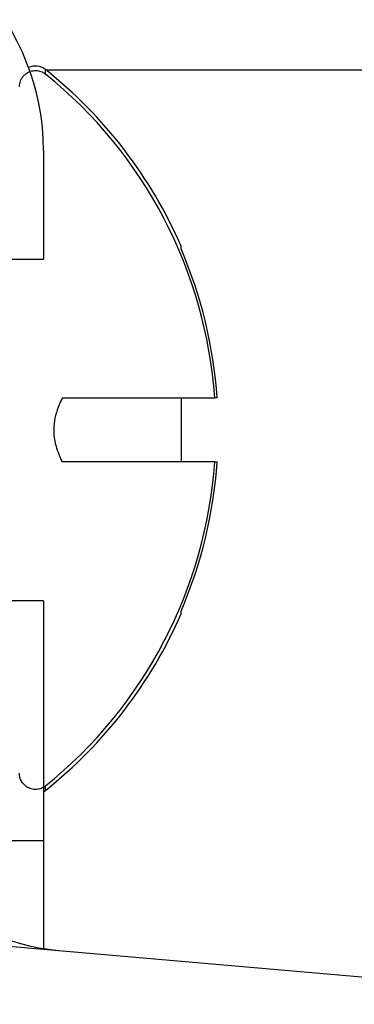
# Paper-space layout 'Sheet7' of a CAD drawing. Units: millimetres. Extents: x 0 to 299, y 1 to 209.
# Drawn here: x 128 to 128, y 55 to 55 of the extents above; entities that cross this region are included whole.
import ezdxf

# ---------------------------------------------------------------- set-up
doc = ezdxf.new("R2010")
doc.units = ezdxf.units.MM
pattern_1 = [(45, (0, 0), (-2.245064030267288, 2.245064030267288), [])]

psp = doc.layouts.new('Sheet7')

# ---------------------------------------------------------------- hatches: boundary and pattern name
at = {"linetype": 'Continuous', "lineweight": 18}
h = psp.add_hatch(dxfattribs=at)
h.set_pattern_fill('ANSI31', style=0)
h.set_pattern_definition(pattern_1)
edge = h.paths.add_edge_path(flags=0)
edge.add_line((127.9401778605127, 55.06491664701253), (127.9401778605127, 55.10141918655957))
edge.add_line((127.9401778605127, 55.10141918655957), (127.9129051332399, 55.10380524101937))
edge.add_line((127.9129051332399, 55.10380524101937), (127.9129051332399, 55.06491664701253))
edge.add_arc((127.9401778605127, 55.06491664701253), 0.02727272727272727, 180, 265.0000000000119)
edge.add_line((127.9378008857105, 55.03774770070094), (128.1207366534967, 55.02174289486624))
edge.add_arc((128.1183596786945, 54.99457394855465), 0.02727272727272727, -7.958078640513122e-13, 84.99999999998062, ccw=False)
edge.add_line((128.1456324059672, 54.99457394855465), (128.1456324059672, 54.96988691653114))
edge.add_line((128.1456324059672, 54.96988691653114), (128.1729051332399, 54.96988691653114))
edge.add_line((128.1729051332399, 54.96988691653114), (128.1729051332399, 54.99457394855465))
edge.add_arc((128.1183596786945, 54.99457394855465), 0.05454545454545454, 0, 85.0000000000111)
edge.add_line((128.1231136282989, 55.04891184117783), (127.9401778605127, 55.06491664701253))
h = psp.add_hatch(dxfattribs=at)
h.set_pattern_fill('ANSI31', angle=90.0000000000002, style=0)
h.set_pattern_definition([(135.0000000000002, (0, 0), (-2.245064030267281, -2.245064030267296), [])])
edge = h.paths.add_edge_path(flags=0)
edge.add_line((128.03290513324, 54.90398379200676), (128.0356324059672, 54.90398379200676))
edge.add_spline(control_points=[(128.0356324059672, 54.90398379200676), (128.0374289967978, 54.90166297300838), (128.0392513101815, 54.89936201929361), (128.0410869514218, 54.89707196237894)], knot_values=[0.007167439602899287, 0.007167439602899287, 0.007167439602899287, 0.007167439602899287, 0.007641709103198026, 0.007641709103198026, 0.007641709103198026, 0.007641709103198026], weights=[1, 1, 1, 1], degree=3, periodic=0)
edge.add_spline(control_points=[(128.0410869514218, 54.89707196237894), (128.0429225926621, 54.89936201929361), (128.0447449060458, 54.90166297300838), (128.0465414968763, 54.90398379200676)], knot_values=[0.003298895880045396, 0.003298895880045396, 0.003298895880045396, 0.003298895880045396, 0.003783157044036528, 0.003783157044036528, 0.003783157044036528, 0.003783157044036528], weights=[1, 1, 1, 1], degree=3, periodic=0)
edge.add_line((128.0465414968763, 54.90398379200676), (128.0492687696036, 54.90398379200676))
edge.add_spline(control_points=[(128.0492687696036, 54.90398379200676), (128.0510653604341, 54.90166297300838), (128.0528876738178, 54.89936201929361), (128.0547233150582, 54.89707196237894)], knot_values=[0.007167439602899309, 0.007167439602899309, 0.007167439602899309, 0.007167439602899309, 0.007641709103198024, 0.007641709103198024, 0.007641709103198024, 0.007641709103198024], weights=[1, 1, 1, 1], degree=3, periodic=0)
edge.add_spline(control_points=[(128.0547233150582, 54.89707196237894), (128.0565589562984, 54.89936201929361), (128.0583812696822, 54.90166297300838), (128.0601778605127, 54.90398379200676)], knot_values=[0.003298895880045415, 0.003298895880045415, 0.003298895880045415, 0.003298895880045415, 0.003783157044036486, 0.003783157044036486, 0.003783157044036486, 0.003783157044036486], weights=[1, 1, 1, 1], degree=3, periodic=0)
edge.add_line((128.0601778605127, 54.90398379200676), (128.06290513324, 54.90398379200676))
edge.add_spline(control_points=[(128.06290513324, 54.90398379200676), (128.0647017240705, 54.90166297300838), (128.0665240374542, 54.89936201929361), (128.0683596786945, 54.89707196237894)], knot_values=[0.007167439602899289, 0.007167439602899289, 0.007167439602899289, 0.007167439602899289, 0.007641709103198027, 0.007641709103198027, 0.007641709103198027, 0.007641709103198027], weights=[1, 1, 1, 1], degree=3, periodic=0)
edge.add_spline(control_points=[(128.0683596786945, 54.89707196237894), (128.0701953199348, 54.89936201929361), (128.0720176333185, 54.90166297300838), (128.0738142241491, 54.90398379200676)], knot_values=[0.003298895880045396, 0.003298895880045396, 0.003298895880045396, 0.003298895880045396, 0.003783157044036528, 0.003783157044036528, 0.003783157044036528, 0.003783157044036528], weights=[1, 1, 1, 1], degree=3, periodic=0)
edge.add_line((128.0738142241491, 54.90398379200676), (128.0765414968763, 54.90398379200676))
edge.add_spline(control_points=[(128.0765414968763, 54.90398379200676), (128.0783380877069, 54.90166297300838), (128.0801604010906, 54.89936201929361), (128.0819960423309, 54.89707196237894)], knot_values=[0.007167439602899307, 0.007167439602899307, 0.007167439602899307, 0.007167439602899307, 0.007641709103198023, 0.007641709103198023, 0.007641709103198023, 0.007641709103198023], weights=[1, 1, 1, 1], degree=3, periodic=0)
edge.add_spline(control_points=[(128.0819960423309, 54.89707196237894), (128.0838316835712, 54.89936201929361), (128.0856539969549, 54.90166297300838), (128.0874505877854, 54.90398379200676)], knot_values=[0.003298895880045415, 0.003298895880045415, 0.003298895880045415, 0.003298895880045415, 0.003783157044036486, 0.003783157044036486, 0.003783157044036486, 0.003783157044036486], weights=[1, 1, 1, 1], degree=3, periodic=0)
edge.add_line((128.0874505877854, 54.90398379200676), (128.0901778605127, 54.90398379200676))
edge.add_spline(control_points=[(128.0901778605127, 54.90398379200676), (128.0919744513432, 54.90166297300838), (128.0937967647269, 54.89936201929361), (128.0956324059673, 54.89707196237894)], knot_values=[0.007167439602899292, 0.007167439602899292, 0.007167439602899292, 0.007167439602899292, 0.007641709103198028, 0.007641709103198028, 0.007641709103198028, 0.007641709103198028], weights=[1, 1, 1, 1], degree=3, periodic=0)
edge.add_spline(control_points=[(128.0956324059673, 54.89707196237894), (128.0974680472075, 54.89936201929361), (128.0992903605913, 54.90166297300838), (128.1010869514218, 54.90398379200676)], knot_values=[0.003298895880045396, 0.003298895880045396, 0.003298895880045396, 0.003298895880045396, 0.003783157044036528, 0.003783157044036528, 0.003783157044036528, 0.003783157044036528], weights=[1, 1, 1, 1], degree=3, periodic=0)
edge.add_line((128.1010869514218, 54.90398379200676), (128.1038142241491, 54.90398379200676))
edge.add_spline(control_points=[(128.1038142241491, 54.90398379200676), (128.1056108149796, 54.90166297300838), (128.1074331283633, 54.89936201929361), (128.1092687696036, 54.89707196237894)], knot_values=[0.007167439602899321, 0.007167439602899321, 0.007167439602899321, 0.007167439602899321, 0.007641709103198043, 0.007641709103198043, 0.007641709103198043, 0.007641709103198043], weights=[1, 1, 1, 1], degree=3, periodic=0)
edge.add_spline(control_points=[(128.1092687696036, 54.89707196237894), (128.1111044108439, 54.89936201929361), (128.1129267242276, 54.90166297300838), (128.1147233150582, 54.90398379200676)], knot_values=[0.003298895880045415, 0.003298895880045415, 0.003298895880045415, 0.003298895880045415, 0.003783157044036486, 0.003783157044036486, 0.003783157044036486, 0.003783157044036486], weights=[1, 1, 1, 1], degree=3, periodic=0)
edge.add_line((128.1147233150582, 54.90398379200676), (128.1174505877854, 54.90398379200676))
edge.add_spline(control_points=[(128.1174505877854, 54.90398379200676), (128.119247178616, 54.90166297300838), (128.1210694919997, 54.89936201929361), (128.12290513324, 54.89707196237894)], knot_values=[0.007167439602899329, 0.007167439602899329, 0.007167439602899329, 0.007167439602899329, 0.007641709103198056, 0.007641709103198056, 0.007641709103198056, 0.007641709103198056], weights=[1, 1, 1, 1], degree=3, periodic=0)
edge.add_spline(control_points=[(128.12290513324, 54.89707196237894), (128.1247407744803, 54.89936201929361), (128.126563087864, 54.90166297300838), (128.1283596786945, 54.90398379200676)], knot_values=[0.003298895880045396, 0.003298895880045396, 0.003298895880045396, 0.003298895880045396, 0.003783157044036529, 0.003783157044036529, 0.003783157044036529, 0.003783157044036529], weights=[1, 1, 1, 1], degree=3, periodic=0)
edge.add_line((128.1283596786945, 54.90398379200676), (128.1310869514218, 54.90398379200676))
edge.add_spline(control_points=[(128.1310869514218, 54.90398379200676), (128.1328835422523, 54.90166297300838), (128.134705855636, 54.89936201929361), (128.1365414968763, 54.89707196237894)], knot_values=[0.007167439602899317, 0.007167439602899317, 0.007167439602899317, 0.007167439602899317, 0.007641709103198039, 0.007641709103198039, 0.007641709103198039, 0.007641709103198039], weights=[1, 1, 1, 1], degree=3, periodic=0)
edge.add_spline(control_points=[(128.1365414968763, 54.89707196237894), (128.1383771381166, 54.89936201929361), (128.1401994515003, 54.90166297300838), (128.1419960423309, 54.90398379200676)], knot_values=[0.003298895880045415, 0.003298895880045415, 0.003298895880045415, 0.003298895880045415, 0.003783157044036489, 0.003783157044036489, 0.003783157044036489, 0.003783157044036489], weights=[1, 1, 1, 1], degree=3, periodic=0)
edge.add_line((128.1419960423309, 54.90398379200676), (128.1447233150582, 54.90398379200676))
edge.add_spline(control_points=[(128.1447233150582, 54.90398379200676), (128.1465199058887, 54.90166297300838), (128.1483422192724, 54.89936201929361), (128.1501778605127, 54.89707196237894)], knot_values=[0.007167439602899325, 0.007167439602899325, 0.007167439602899325, 0.007167439602899325, 0.007641709103198054, 0.007641709103198054, 0.007641709103198054, 0.007641709103198054], weights=[1, 1, 1, 1], degree=3, periodic=0)
edge.add_spline(control_points=[(128.1501778605127, 54.89707196237894), (128.152013501753, 54.89936201929361), (128.1538358151367, 54.90166297300838), (128.1556324059673, 54.90398379200676)], knot_values=[0.0032988958800454, 0.0032988958800454, 0.0032988958800454, 0.0032988958800454, 0.003783157044036526, 0.003783157044036526, 0.003783157044036526, 0.003783157044036526], weights=[1, 1, 1, 1], degree=3, periodic=0)
edge.add_line((128.1556324059673, 54.90398379200676), (128.1583596786945, 54.90398379200676))
edge.add_spline(control_points=[(128.1583596786945, 54.90398379200676), (128.160156269525, 54.90166297300838), (128.1619785829087, 54.89936201929361), (128.163814224149, 54.89707196237894)], knot_values=[0.007167439602899325, 0.007167439602899325, 0.007167439602899325, 0.007167439602899325, 0.007641709103198078, 0.007641709103198078, 0.007641709103198078, 0.007641709103198078], weights=[1, 1, 1, 1], degree=3, periodic=0)
edge.add_spline(control_points=[(128.163814224149, 54.89707196237894), (128.1650334907432, 54.89859306020215), (128.166246652924, 54.90011909465305), (128.1674505877854, 54.90165235603481)], knot_values=[0.003293989298325123, 0.003293989298325123, 0.003293989298325123, 0.003293989298325123, 0.003615638307555857, 0.003615638307555857, 0.003615638307555857, 0.003615638307555857], weights=[1, 1, 1, 1], degree=3, periodic=0)
edge.add_line((128.1674505877854, 54.90165235603481), (128.1674505877852, 54.85304293584259))
edge.add_spline(control_points=[(128.1674505877854, 54.85304293584259), (128.1674505877854, 54.85287818944218), (128.1674615332406, 54.85271308293644), (128.167483293753, 54.85254977997705), (128.1675376548976, 54.85214182378456), (128.1676621026906, 54.85173755456394), (128.167847072956, 54.85136990066426), (128.1680298102302, 54.85100668514244), (128.1682765600072, 54.85066947212322), (128.1685680279606, 54.85038598515903), (128.1688569526431, 54.85010497182571), (128.1691976276988, 54.84986924389791), (128.1695627565867, 54.8496985779643), (128.1699271360418, 54.84952826232522), (128.1703257981819, 54.84941817102327), (128.1707259811637, 54.84937775586229), (128.1711283897872, 54.84933711592998), (128.1715434617755, 54.84936584691221), (128.1719364587668, 54.84946143806857), (128.1723338648719, 54.84955810168169), (128.1727198619869, 54.84972584995807), (128.1730620006171, 54.84994994061882), (128.1731608488217, 54.85001468326271), (128.1732566454633, 54.85008433982138), (128.1733487205109, 54.85015839900785)], knot_values=[0.0002244060031354164, 0.0002244060031354164, 0.0002244060031354164, 0.0002244060031354164, 0.0002516772846279559, 0.0002516772846279559, 0.0002516772846279559, 0.0003201436367217047, 0.0003201436367217047, 0.0003201436367217047, 0.0003877740099546591, 0.0003877740099546591, 0.0003877740099546591, 0.0004548132321699313, 0.0004548132321699313, 0.0004548132321699313, 0.0005217224695369387, 0.0005217224695369387, 0.0005217224695369387, 0.0005890177132065868, 0.0005890177132065868, 0.0005890177132065868, 0.0006570831417408094, 0.0006570831417408094, 0.0006570831417408094, 0.0006766037353990696, 0.0006766037353990696, 0.0006766037353990696, 0.0006766037353990696], weights=[1, 1, 1, 1, 1, 1, 1, 1, 1, 1, 1, 1, 1, 1, 1, 1, 1, 1, 1, 1, 1, 1, 1, 1, 1], degree=3, periodic=0)
edge.add_arc((128.1082622760971, 54.93107796829226), 0.1038471084797769, 308.8109389746018, 355.9841158625821)
edge.add_line((128.2118544059991, 54.92380524101944), (128.1771596795357, 54.92380524101944))
edge.add_spline(control_points=[(128.1771596795357, 54.92380524101944), (128.1765927137659, 54.92495837928411), (128.1761038807897, 54.9261593923864), (128.1757635314647, 54.92739848091369), (128.1753098600162, 54.92905013421687), (128.1751393813232, 54.93081617739534), (128.1753285925232, 54.93251852152588), (128.175515991116, 54.93420455752398), (128.1760370382057, 54.93586132412749), (128.176722017534, 54.93741330316704), (128.1768612582833, 54.93772878527765), (128.1770075260993, 54.93804123429078), (128.1771596795356, 54.93835069556489)], knot_values=[0.009291192431931583, 0.009291192431931583, 0.009291192431931583, 0.009291192431931583, 0.009502289697979779, 0.009502289697979779, 0.009502289697979779, 0.009785078705733074, 0.009785078705733074, 0.009785078705733074, 0.01006368633136188, 0.01006368633136188, 0.01006368633136188, 0.01012000989371652, 0.01012000989371652, 0.01012000989371652, 0.01012000989371652], weights=[1, 1, 1, 1, 1, 1, 1, 1, 1, 1, 1, 1, 1], degree=3, periodic=0)
edge.add_line((128.1771596795356, 54.93835069556489), (128.2118544059991, 54.93835069556489))
edge.add_arc((128.1082622760971, 54.93107796829226), 0.1038471084797769, 4.015884137317, 51.18906102540391)
edge.add_spline(control_points=[(128.1733487205109, 55.01199753757668), (128.1731210493045, 55.012180661504), (128.1728693629033, 55.01233731884021), (128.1726044174364, 55.01246049534177), (128.1722396858561, 55.01263006367063), (128.1718407928701, 55.01273933273177), (128.1714405237327, 55.01277892012272), (128.171038755077, 55.01281865581893), (128.1706245220652, 55.01278924901606), (128.1702323700906, 55.01269326043791), (128.1698402936136, 55.01259729033961), (128.1694594842109, 55.01243216492148), (128.1691211436875, 55.01221202879586), (128.168899484976, 55.01206780991996), (128.1686924818132, 55.01189824171264), (128.1685072861753, 55.01170947136471), (128.1682155740586, 55.0114121285202), (128.1679720382625, 55.01105940951553), (128.1677965763135, 55.01068162408615), (128.1676205100886, 55.01030253759613), (128.167507970526, 55.00988759514145), (128.1674678384341, 55.00947154791137), (128.1674563498858, 55.00935244675131), (128.1674505877854, 55.00923265471412), (128.1674505877854, 55.00911300074191)], knot_values=[0.001019711710018019, 0.001019711710018019, 0.001019711710018019, 0.001019711710018019, 0.00106825918369164, 0.00106825918369164, 0.00106825918369164, 0.001135170097524161, 0.001135170097524161, 0.001135170097524161, 0.001202341925324393, 0.001202341925324393, 0.001202341925324393, 0.001269493439033305, 0.001269493439033305, 0.001269493439033305, 0.001313127023301811, 0.001313127023301811, 0.001313127023301811, 0.001382459116815054, 0.001382459116815054, 0.001382459116815054, 0.001452022535976982, 0.001452022535976982, 0.001452022535976982, 0.001471789406271596, 0.001471789406271596, 0.001471789406271596, 0.001471789406271596], weights=[1, 1, 1, 1, 1, 1, 1, 1, 1, 1, 1, 1, 1, 1, 1, 1, 1, 1, 1, 1, 1, 1, 1, 1, 1], degree=3, periodic=0)
edge.add_line((128.1674505877854, 55.00911300074191), (128.1674505877854, 54.96050358054971))
edge.add_spline(control_points=[(128.1674505877854, 54.96050358054971), (128.166246652924, 54.96203684193146), (128.1650334907432, 54.96356287638238), (128.163814224149, 54.96508397420558)], knot_values=[0.007321574313207925, 0.007321574313207925, 0.007321574313207925, 0.007321574313207925, 0.007636564013444747, 0.007636564013444747, 0.007636564013444747, 0.007636564013444747], weights=[1, 1, 1, 1], degree=3, periodic=0)
edge.add_spline(control_points=[(128.163814224149, 54.96508397420558), (128.1619785829087, 54.96279391729091), (128.160156269525, 54.96049296357614), (128.1583596786945, 54.95817214457777)], knot_values=[0.003298895880031952, 0.003298895880031952, 0.003298895880031952, 0.003298895880031952, 0.003783157044023056, 0.003783157044023056, 0.003783157044023056, 0.003783157044023056], weights=[1, 1, 1, 1], degree=3, periodic=0)
edge.add_line((128.1583596786945, 54.95817214457777), (128.1556324059673, 54.95817214457777))
edge.add_spline(control_points=[(128.1556324059673, 54.95817214457777), (128.1538358151367, 54.96049296357614), (128.152013501753, 54.9627939172909), (128.1501778605127, 54.96508397420558)], knot_values=[0.007167439602913271, 0.007167439602913271, 0.007167439602913271, 0.007167439602913271, 0.007641709103212133, 0.007641709103212133, 0.007641709103212133, 0.007641709103212133], weights=[1, 1, 1, 1], degree=3, periodic=0)
edge.add_spline(control_points=[(128.1501778605127, 54.96508397420558), (128.1483422192724, 54.9627939172909), (128.1465199058887, 54.96049296357614), (128.1447233150581, 54.95817214457777)], knot_values=[0.003298895880031981, 0.003298895880031981, 0.003298895880031981, 0.003298895880031981, 0.003783157044023033, 0.003783157044023033, 0.003783157044023033, 0.003783157044023033], weights=[1, 1, 1, 1], degree=3, periodic=0)
edge.add_line((128.1447233150581, 54.95817214457777), (128.1419960423309, 54.95817214457777))
edge.add_spline(control_points=[(128.1419960423309, 54.95817214457777), (128.1401994515003, 54.96049296357614), (128.1383771381166, 54.96279391729091), (128.1365414968763, 54.96508397420558)], knot_values=[0.007167439602913286, 0.007167439602913286, 0.007167439602913286, 0.007167439602913286, 0.00764170910321213, 0.00764170910321213, 0.00764170910321213, 0.00764170910321213], weights=[1, 1, 1, 1], degree=3, periodic=0)
edge.add_spline(control_points=[(128.1365414968763, 54.96508397420558), (128.134705855636, 54.96279391729091), (128.1328835422523, 54.96049296357614), (128.1310869514218, 54.95817214457777)], knot_values=[0.003298895880031944, 0.003298895880031944, 0.003298895880031944, 0.003298895880031944, 0.003783157044023046, 0.003783157044023046, 0.003783157044023046, 0.003783157044023046], weights=[1, 1, 1, 1], degree=3, periodic=0)
edge.add_line((128.1310869514218, 54.95817214457777), (128.1283596786945, 54.95817214457777))
edge.add_spline(control_points=[(128.1283596786945, 54.95817214457777), (128.126563087864, 54.96049296357614), (128.1247407744803, 54.9627939172909), (128.12290513324, 54.96508397420558)], knot_values=[0.00716743960291328, 0.00716743960291328, 0.00716743960291328, 0.00716743960291328, 0.007641709103212138, 0.007641709103212138, 0.007641709103212138, 0.007641709103212138], weights=[1, 1, 1, 1], degree=3, periodic=0)
edge.add_spline(control_points=[(128.12290513324, 54.96508397420558), (128.1210694919997, 54.9627939172909), (128.119247178616, 54.96049296357614), (128.1174505877854, 54.95817214457777)], knot_values=[0.003298895880031978, 0.003298895880031978, 0.003298895880031978, 0.003298895880031978, 0.003783157044023033, 0.003783157044023033, 0.003783157044023033, 0.003783157044023033], weights=[1, 1, 1, 1], degree=3, periodic=0)
edge.add_line((128.1174505877854, 54.95817214457777), (128.1147233150582, 54.95817214457777))
edge.add_spline(control_points=[(128.1147233150582, 54.95817214457777), (128.1129267242276, 54.96049296357614), (128.1111044108439, 54.9627939172909), (128.1092687696036, 54.96508397420558)], knot_values=[0.007167439602913281, 0.007167439602913281, 0.007167439602913281, 0.007167439602913281, 0.007641709103212122, 0.007641709103212122, 0.007641709103212122, 0.007641709103212122], weights=[1, 1, 1, 1], degree=3, periodic=0)
edge.add_spline(control_points=[(128.1092687696036, 54.96508397420558), (128.1074331283633, 54.9627939172909), (128.1056108149796, 54.96049296357614), (128.103814224149, 54.95817214457777)], knot_values=[0.003298895880031943, 0.003298895880031943, 0.003298895880031943, 0.003298895880031943, 0.003783157044023047, 0.003783157044023047, 0.003783157044023047, 0.003783157044023047], weights=[1, 1, 1, 1], degree=3, periodic=0)
edge.add_line((128.103814224149, 54.95817214457777), (128.1010869514218, 54.95817214457777))
edge.add_spline(control_points=[(128.1010869514218, 54.95817214457777), (128.0992903605913, 54.96049296357614), (128.0974680472075, 54.9627939172909), (128.0956324059673, 54.96508397420558)], knot_values=[0.007167439602913243, 0.007167439602913243, 0.007167439602913243, 0.007167439602913243, 0.007641709103212114, 0.007641709103212114, 0.007641709103212114, 0.007641709103212114], weights=[1, 1, 1, 1], degree=3, periodic=0)
edge.add_spline(control_points=[(128.0956324059673, 54.96508397420558), (128.0937967647269, 54.9627939172909), (128.0919744513432, 54.96049296357614), (128.0901778605127, 54.95817214457777)], knot_values=[0.003298895880031978, 0.003298895880031978, 0.003298895880031978, 0.003298895880031978, 0.003783157044023032, 0.003783157044023032, 0.003783157044023032, 0.003783157044023032], weights=[1, 1, 1, 1], degree=3, periodic=0)
edge.add_line((128.0901778605127, 54.95817214457777), (128.0874505877854, 54.95817214457777))
edge.add_spline(control_points=[(128.0874505877854, 54.95817214457777), (128.0856539969549, 54.96049296357614), (128.0838316835712, 54.9627939172909), (128.0819960423309, 54.96508397420558)], knot_values=[0.007167439602913285, 0.007167439602913285, 0.007167439602913285, 0.007167439602913285, 0.007641709103212126, 0.007641709103212126, 0.007641709103212126, 0.007641709103212126], weights=[1, 1, 1, 1], degree=3, periodic=0)
edge.add_spline(control_points=[(128.0819960423309, 54.96508397420558), (128.0801604010906, 54.9627939172909), (128.0783380877069, 54.96049296357614), (128.0765414968763, 54.95817214457777)], knot_values=[0.003298895880031942, 0.003298895880031942, 0.003298895880031942, 0.003298895880031942, 0.003783157044023046, 0.003783157044023046, 0.003783157044023046, 0.003783157044023046], weights=[1, 1, 1, 1], degree=3, periodic=0)
edge.add_line((128.0765414968763, 54.95817214457777), (128.0738142241491, 54.95817214457777))
edge.add_spline(control_points=[(128.0738142241491, 54.95817214457777), (128.0720176333185, 54.96049296357614), (128.0701953199348, 54.9627939172909), (128.0683596786945, 54.96508397420558)], knot_values=[0.007167439602913282, 0.007167439602913282, 0.007167439602913282, 0.007167439602913282, 0.007641709103212145, 0.007641709103212145, 0.007641709103212145, 0.007641709103212145], weights=[1, 1, 1, 1], degree=3, periodic=0)
edge.add_spline(control_points=[(128.0683596786945, 54.96508397420558), (128.0665240374542, 54.9627939172909), (128.0647017240705, 54.96049296357614), (128.06290513324, 54.95817214457777)], knot_values=[0.00329889588003198, 0.00329889588003198, 0.00329889588003198, 0.00329889588003198, 0.003783157044023034, 0.003783157044023034, 0.003783157044023034, 0.003783157044023034], weights=[1, 1, 1, 1], degree=3, periodic=0)
edge.add_line((128.06290513324, 54.95817214457777), (128.0601778605127, 54.95817214457777))
edge.add_spline(control_points=[(128.0601778605127, 54.95817214457777), (128.0583812696822, 54.96049296357614), (128.0565589562984, 54.9627939172909), (128.0547233150582, 54.96508397420558)], knot_values=[0.007167439602913283, 0.007167439602913283, 0.007167439602913283, 0.007167439602913283, 0.007641709103212124, 0.007641709103212124, 0.007641709103212124, 0.007641709103212124], weights=[1, 1, 1, 1], degree=3, periodic=0)
edge.add_spline(control_points=[(128.0547233150582, 54.96508397420558), (128.0528876738178, 54.9627939172909), (128.0510653604341, 54.96049296357614), (128.0492687696036, 54.95817214457777)], knot_values=[0.003298895880031942, 0.003298895880031942, 0.003298895880031942, 0.003298895880031942, 0.003783157044023046, 0.003783157044023046, 0.003783157044023046, 0.003783157044023046], weights=[1, 1, 1, 1], degree=3, periodic=0)
edge.add_line((128.0492687696036, 54.95817214457777), (128.0465414968763, 54.95817214457777))
edge.add_spline(control_points=[(128.0465414968763, 54.95817214457777), (128.0447449060458, 54.96049296357614), (128.0429225926621, 54.9627939172909), (128.0410869514218, 54.96508397420558)], knot_values=[0.007167439602913273, 0.007167439602913273, 0.007167439602913273, 0.007167439602913273, 0.007641709103212129, 0.007641709103212129, 0.007641709103212129, 0.007641709103212129], weights=[1, 1, 1, 1], degree=3, periodic=0)
edge.add_spline(control_points=[(128.0410869514218, 54.96508397420558), (128.0392513101815, 54.9627939172909), (128.0374289967978, 54.96049296357614), (128.0356324059672, 54.95817214457777)], knot_values=[0.00329889588003198, 0.00329889588003198, 0.00329889588003198, 0.00329889588003198, 0.003783157044023034, 0.003783157044023034, 0.003783157044023034, 0.003783157044023034], weights=[1, 1, 1, 1], degree=3, periodic=0)
edge.add_line((128.0356324059672, 54.95817214457777), (128.03290513324, 54.95817214457777))
edge.add_spline(control_points=[(128.03290513324, 54.95817214457777), (128.0311085424094, 54.96049296357614), (128.0292862290257, 54.9627939172909), (128.0274505877854, 54.96508397420558)], knot_values=[0.007167439602913285, 0.007167439602913285, 0.007167439602913285, 0.007167439602913285, 0.007641709103212126, 0.007641709103212126, 0.007641709103212126, 0.007641709103212126], weights=[1, 1, 1, 1], degree=3, periodic=0)
edge.add_spline(control_points=[(128.0274505877854, 54.96508397420558), (128.0256149465451, 54.9627939172909), (128.0237926331614, 54.96049296357614), (128.0219960423309, 54.95817214457777)], knot_values=[0.003298895880031944, 0.003298895880031944, 0.003298895880031944, 0.003298895880031944, 0.003783157044023048, 0.003783157044023048, 0.003783157044023048, 0.003783157044023048], weights=[1, 1, 1, 1], degree=3, periodic=0)
edge.add_line((128.0219960423309, 54.95817214457777), (128.0219960423309, 54.90398379200675))
edge.add_spline(control_points=[(128.0219960423309, 54.90398379200675), (128.0237926331614, 54.90166297300838), (128.0256149465451, 54.89936201929361), (128.0274505877854, 54.89707196237894)], knot_values=[0.007167439602899305, 0.007167439602899305, 0.007167439602899305, 0.007167439602899305, 0.007641709103198053, 0.007641709103198053, 0.007641709103198053, 0.007641709103198053], weights=[1, 1, 1, 1], degree=3, periodic=0)
edge.add_spline(control_points=[(128.0274505877854, 54.89707196237894), (128.0292862290257, 54.89936201929361), (128.0311085424094, 54.90166297300838), (128.03290513324, 54.90398379200675)], knot_values=[0.003298895880045415, 0.003298895880045415, 0.003298895880045415, 0.003298895880045415, 0.003783157044036486, 0.003783157044036486, 0.003783157044036486, 0.003783157044036486], weights=[1, 1, 1, 1], degree=3, periodic=0)
h = psp.add_hatch(dxfattribs=at)
h.set_pattern_fill('ANSI31', style=0)
h.set_pattern_definition(pattern_1)
h.paths.add_polyline_path([(128.1456324059672, 54.89226902005323), (128.1456324059672, 54.83774661693694), (128.1729051332399, 54.83774661693694), (128.1729051332399, 54.89226902005323)], flags=0)
h = psp.add_hatch(dxfattribs=at)
h.set_pattern_fill('ANSI37', style=0)
h.set_pattern_definition([(45, (0, 0), (-2.245064030267288, 2.245064030267288), []), (135, (0, 0), (-2.245064030267288, -2.245064030267288), [])])
edge = h.paths.add_edge_path(flags=0)
edge.add_line((127.823814224149, 54.88940407987504), (127.823814224149, 54.85489624394467))
edge.add_line((127.823814224149, 54.85489624394467), (128.0152789756469, 54.85489624394468))
edge.add_spline(control_points=[(128.0152789756469, 54.85489624394468), (128.0183127962841, 54.85489624394468), (128.021388293874, 54.85436808343509), (128.0242499579198, 54.85336063787958), (128.0271106177539, 54.85235354585564), (128.0298362248973, 54.85084084172328), (128.0322082676943, 54.84895112692993), (128.034601743397, 54.84704433736922), (128.0367006939552, 54.84470209920056), (128.0383378421057, 54.84211669433833), (128.0399930617096, 54.83950275081049), (128.0412214850588, 54.83656842937514), (128.0419221589615, 54.83355487519673), (128.0421218026002, 54.83269622052222), (128.042280644455, 54.83182705019345), (128.0423975588549, 54.83095327879562)], knot_values=[0, 0, 0, 0, 0.0005005804051387503, 0.0005005804051387503, 0.0005005804051387503, 0.001000857806816204, 0.001000857806816204, 0.001000857806816204, 0.001505679237138943, 0.001505679237138943, 0.001505679237138943, 0.00201619675621994, 0.00201619675621994, 0.00201619675621994, 0.002159773850677623, 0.002159773850677623, 0.002159773850677623, 0.002159773850677623], weights=[1, 1, 1, 1, 1, 1, 1, 1, 1, 1, 1, 1, 1, 1, 1, 1], degree=3, periodic=0)
edge.add_arc((128.0874505877854, 54.83698156932154), 0.04545454545454546, 187.6211566977859, 264.9999999999946)
edge.add_line((128.0834889631151, 54.79169999213556), (128.243580692199, 54.77769378071645))
edge.add_arc((128.2419960423309, 54.75958114984205), 0.01818181818181818, -7.958078640513122e-13, 85.0000000000116, ccw=False)
edge.add_line((128.2601778605127, 54.75958114984205), (128.2601778605127, 54.28439296856046))
edge.add_arc((128.2419960423309, 54.28439296856046), 0.01818181818181818, 274.9999999999003, 360, ccw=False)
edge.add_line((128.243580692199, 54.26628033768607), (128.0834889631151, 54.25227412626696))
edge.add_arc((128.0874505877854, 54.20699254908097), 0.04545454545454546, 94.99999999997054, 172.3788433026635)
edge.add_spline(control_points=[(128.0423975588548, 54.21302083960654), (128.0419857809578, 54.20994337652976), (128.0410366192584, 54.20689470691149), (128.0396295094117, 54.20412696741781), (128.0382223784594, 54.20135918641002), (128.03631827552, 54.19879560429116), (128.0340731408932, 54.19665084329478), (128.0318310598183, 54.19450899933457), (128.0291857945417, 54.19272532234442), (128.0263569756567, 54.19145559528235), (128.0235539255983, 54.19019743466478), (128.0204916627639, 54.18940926172124), (128.0174290088905, 54.18916388645616), (128.0167140488723, 54.18910660492477), (128.0159962266499, 54.18907787445701), (128.0152789756468, 54.18907787445701)], knot_values=[2.775557561562858e-17, 2.775557561562858e-17, 2.775557561562858e-17, 2.775557561562858e-17, 0.000512306799870122, 0.000512306799870122, 0.000512306799870122, 0.001024637703148716, 0.001024637703148716, 0.001024637703148716, 0.00153634593647835, 0.00153634593647835, 0.00153634593647835, 0.002043389364073002, 0.002043389364073002, 0.002043389364073002, 0.002160116376152259, 0.002160116376152259, 0.002160116376152259, 0.002160116376152259], weights=[1, 1, 1, 1, 1, 1, 1, 1, 1, 1, 1, 1, 1, 1, 1, 1], degree=3, periodic=0)
edge.add_line((128.0152789756468, 54.18907787445701), (127.8238142241491, 54.18907787445701))
edge.add_line((127.8238142241491, 54.18907787445701), (127.8238142241491, 54.15457003852581))
edge.add_line((127.8238142241491, 54.15457003852581), (128.0165414968763, 54.15457003852581))
edge.add_line((128.0165414968763, 54.15457003852581), (128.0165414968763, 54.15647018419878))
edge.add_line((128.0165414968763, 54.15647018419878), (128.0710869514218, 54.15647018419878))
edge.add_line((128.0710869514218, 54.15647018419878), (128.0710869514218, 54.18033564220046))
edge.add_arc((128.1165414968763, 54.18033564220046), 0.04545454545454546, 95.0000000000054, 180, ccw=False)
edge.add_line((128.112579872206, 54.22561721938645), (128.2726716012899, 54.23962343080556))
edge.add_arc((128.2710869514218, 54.25773606167996), 0.01818181818181818, 274.9999999999865, 360.0000000000008)
edge.add_line((128.2892687696036, 54.25773606167996), (128.2892687696036, 54.78623805672256))
edge.add_arc((128.2710869514218, 54.78623805672256), 0.01818181818181818, 0, 85.00000000001046)
edge.add_line((128.2726716012899, 54.80435068759695), (128.112579872206, 54.81835689901606))
edge.add_arc((128.1165414968763, 54.86363847620205), 0.04545454545454546, 180, 264.99999999999375, ccw=False)
edge.add_line((128.0710869514218, 54.86363847620205), (128.0710869514218, 54.88750393420216))
edge.add_line((128.0710869514218, 54.88750393420216), (128.0165414968763, 54.88750393420216))
edge.add_line((128.0165414968763, 54.88750393420216), (128.0165414968763, 54.88940407987504))
edge.add_line((128.0165414968763, 54.88940407987504), (127.823814224149, 54.88940407987504))

# ---------------------------------------------------------------- linework, layer by layer
at = {"color": 8, "linetype": 'Continuous', "lineweight": 25}
for p, q in [((128.1733487205109, 55.01199753757668), (128.1733487205109, 55.01301625180238)), ((128.3147233150595, 55.0128961501308), (128.1734996325321, 55.0128961501308)), ((128.1733487205109, 54.84913968478213), (128.1733487205109, 54.85015839900784))]:
    psp.add_line(p, q, dxfattribs=at)
at = {"color": 7, "linetype": 'Continuous', "lineweight": 25}
for p, q in [((128.1729051332399, 54.99457394855465), (128.1729051332399, 54.96988691653114)), ((128.2041860334278, 54.97225888339369), (128.2041860334278, 54.97289615011044)), ((128.1456324059671, 54.96988691653114), (128.1729051332399, 54.96988691653114)), ((128.1771596795356, 54.93835069556489), (128.211854405999, 54.93835069556489)), ((128.2041860334278, 54.93835069556528), (128.2041860334278, 54.92380524101983)), ((128.2123984486168, 54.93835069556494), (128.211854405999, 54.93835069556489)), ((128.211854405999, 54.92380524101944), (128.1771596795357, 54.92380524101944)), ((128.211854405999, 54.92380524101944), (128.2123984486168, 54.92380524101948)), ((128.1729051332399, 54.89226902005323), (128.1456324059671, 54.89226902005323)), ((128.1729051332399, 54.89226902005323), (128.1729051332399, 54.83774661693693)), ((128.2041860334278, 54.88925978647408), (128.2041860334278, 54.88989705319073)), ((128.1729051332399, 54.84883787591485), (128.1733487205109, 54.84913968478213)), ((128.1456324059671, 54.83774661693693), (128.1729051332399, 54.83774661693693)), ((128.1729051332399, 54.83774661695724), (128.1729051332399, 54.81320206060091)), ((128.1125798722059, 54.81835689901605), (128.2726716012899, 54.80435068759695))]:
    psp.add_line(p, q, dxfattribs=at)
for centre, radius, start, end in [((128.1183596786944, 54.99457394855465), 0.05454545454546178, 2.292849147648019e-08, 84.99999999998134), ((128.1710869514217, 55.01016887738317), 0.003636363636367455, 51.53865524865411, 115.306260006888), ((128.1082622760971, 54.93107796829226), 0.1046428571428525, 23.55490477737949, 51.53865524868168), ((128.1082622760971, 54.93107796829226), 0.1038471084797767, 4.015884137317, 51.18906102540391), ((128.1082622760971, 54.93107796829221), 0.1043898222483238, 3.994971909674203, 23.23427447070958), ((128.1082622760971, 54.93107796829226), 0.1038471084797712, 308.8109389745994, 355.9841158625821), ((128.1082622760971, 54.93107796829221), 0.1043898222483238, 336.7657255292913, 356.0050280903266), ((128.1082622760971, 54.93107796829226), 0.1046428571428525, 308.4613447513191, 336.4450952226249), ((128.1801778605126, 54.8580710157982), 0.04545454545454636, 180, 264.9999999999946)]:
    psp.add_arc(centre, radius, start, end, dxfattribs=at)
for points, knots in [([(128.1674505877854, 55.0091130007419), (128.1674541610377, 55.00923264061847), (128.1674702164665, 55.00977020958351), (128.1677327200026, 55.0107109276195), (128.1683681972911, 55.01163314308506), (128.1692130870839, 55.0123249214922), (128.1702168644958, 55.01276166266054), (128.1714430457682, 55.01284473901659), (128.1725342389688, 55.01256221496264), (128.1731075090624, 55.01216476868402), (128.1733487205109, 55.01199753757668)], [0, 0, 0, 0, 0.04398391439783127, 0.1976296534083428, 0.3507480657316046, 0.4479564448870605, 0.5963356069900394, 0.7447433407291717, 0.8925971732952692, 1, 1, 1, 1]), ([(128.1771596795356, 54.93835069556489), (128.1770113523375, 54.93803959107827), (128.17613334604, 54.93619804278473), (128.1749902817088, 54.93254839834355), (128.1754145369394, 54.92772991524499), (128.1766360778421, 54.92498277578116), (128.1771596795357, 54.92380524101944)], [0, 0, 0, 0, 0.06843392283520373, 0.4050869699181424, 0.7449962834650538, 1, 1, 1, 1]), ([(128.1733487205109, 54.85015839900784), (128.1732544232447, 54.85008712852028), (128.1728337392972, 54.84976917285441), (128.1719556443131, 54.84939555247758), (128.1707216769207, 54.84930826696341), (128.1695329683838, 54.84963689742451), (128.1685169398369, 54.85033952534747), (128.1677859228055, 54.85134286995024), (128.1674805416175, 54.85230177037118), (128.1674572469218, 54.85287816486812), (128.1674505877852, 54.85304293584259)], [0, 0, 0, 0, 0.04344594104031376, 0.1938233283490499, 0.3425323189988633, 0.4904188299589762, 0.6386095046237222, 0.7881046334941881, 0.9394265451684537, 1, 1, 1, 1])]:
    psp.add_open_spline(points, degree=3, knots=knots, dxfattribs=at)

doc.saveas('drawing.dxf')
